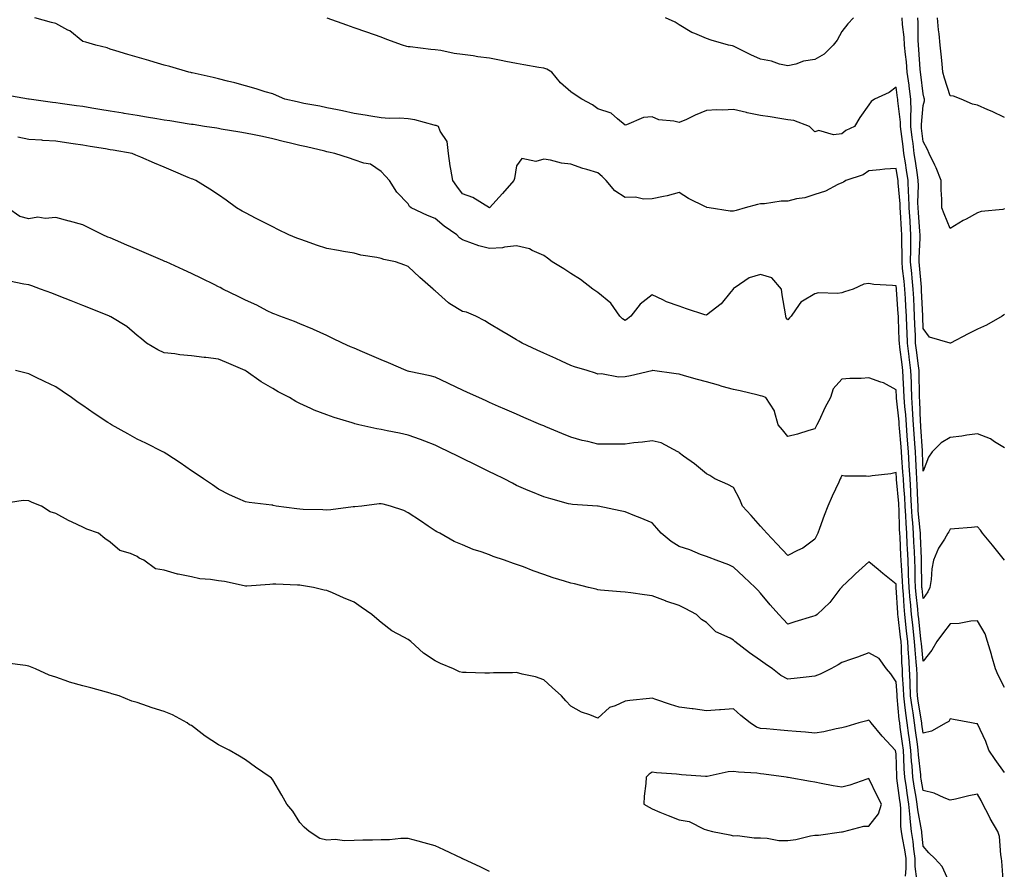
# Model space of a CAD drawing. Units: inches. Extents: x 1037123 to 1039763, y 7337498 to 7340138.
# Drawn here: x 1037855 to 1038218, y 7338398 to 7338711 of the extents above; entities that cross this region are included whole.
import ezdxf

# ---------------------------------------------------------------- set-up
doc = ezdxf.new("R2010")
doc.units = ezdxf.units.IN
doc.header["$MEASUREMENT"] = 0
doc.layers.add('Contour_10377337', color=7, linetype='Continuous', true_color=0xdb09bf)

msp = doc.modelspace()

# ---------------------------------------------------------------- linework, layer by layer
at = {"layer": 'Contour_10377337'}
for points in [[(1038218.05, 7338511.99, 3196), (1038213.66, 7338517.52, 3196), (1038209.94, 7338521.92, 3196), (1038209.2, 7338523.07, 3196), (1038208.05, 7338524.18, 3196), (1038205.92, 7338524.05, 3196), (1038199.59, 7338523.47, 3196), (1038198.05, 7338523.37, 3196), (1038197.54, 7338522.43, 3196), (1038197.13, 7338521.92, 3196), (1038195.86, 7338519.72, 3196), (1038193.64, 7338516.33, 3196), (1038191.82, 7338511.92, 3196), (1038191.21, 7338508.75, 3196), (1038190.98, 7338504.84, 3196), (1038190.53, 7338501.92, 3196), (1038189.73, 7338500.24, 3196), (1038188.05, 7338497.82, 3196), (1038187.64, 7338501.5, 3196), (1038187.6, 7338501.92, 3196), (1038187.58, 7338502.39, 3196), (1038187.48, 7338511.35, 3196), (1038187.46, 7338511.92, 3196), (1038187.42, 7338512.55, 3196), (1038187.07, 7338520.95, 3196), (1038187.03, 7338521.92, 3196), (1038186.96, 7338523.01, 3196), (1038186.25, 7338530.12, 3196), (1038186.14, 7338531.92, 3196), (1038186.02, 7338533.95, 3196), (1038185.82, 7338539.69, 3196), (1038185.69, 7338541.92, 3196), (1038185.53, 7338544.44, 3196), (1038185.34, 7338549.21, 3196), (1038185.16, 7338551.92, 3196), (1038184.94, 7338555.02, 3196), (1038184.73, 7338558.59, 3196), (1038184.5, 7338561.92, 3196), (1038184.24, 7338565.73, 3196), (1038184.16, 7338568.04, 3196), (1038183.89, 7338571.92, 3196), (1038183.73, 7338576.24, 3196), (1038183.71, 7338577.58, 3196), (1038183.54, 7338581.92, 3196), (1038182.91, 7338586.79, 3196), (1038182.87, 7338587.09, 3196), (1038182.25, 7338591.92, 3196), (1038182.11, 7338595.98, 3196), (1038182.05, 7338597.92, 3196), (1038181.92, 7338601.92, 3196), (1038181.7, 7338605.57, 3196), (1038181.47, 7338608.5, 3196), (1038181.27, 7338611.92, 3196), (1038181, 7338614.86, 3196), (1038180.47, 7338619.5, 3196), (1038180.24, 7338621.92, 3196), (1038180.26, 7338624.12, 3196), (1038180.12, 7338629.84, 3196), (1038180.14, 7338631.92, 3196), (1038180, 7338633.88, 3196), (1038179.65, 7338640.32, 3196), (1038179.55, 7338641.92, 3196), (1038179.51, 7338643.38, 3196), (1038178.85, 7338651.11, 3196), (1038178.83, 7338651.92, 3196), (1038178.73, 7338652.6, 3196), (1038178.05, 7338656.45, 3196), (1038173.85, 7338656.13, 3196), (1038172.01, 7338655.89, 3196), (1038168.05, 7338655.55, 3196), (1038165.94, 7338654.03, 3196), (1038159.46, 7338651.92, 3196), (1038158.64, 7338651.34, 3196), (1038158.05, 7338651.1, 3196), (1038156.6, 7338650.47, 3196), (1038151.96, 7338648.02, 3196), (1038148.05, 7338646.8, 3196), (1038144.34, 7338645.64, 3196), (1038141.31, 7338645.18, 3196), (1038138.05, 7338644.39, 3196), (1038135.65, 7338644.33, 3196), (1038129.53, 7338643.4, 3196), (1038128.05, 7338643.36, 3196), (1038126.88, 7338643.1, 3196), (1038122.42, 7338641.92, 3196), (1038119.07, 7338640.9, 3196), (1038118.05, 7338640.65, 3196), (1038116.8, 7338640.67, 3196), (1038109.05, 7338641.92, 3196), (1038108.19, 7338642.05, 3196), (1038108.05, 7338642.09, 3196), (1038107.7, 7338642.28, 3196), (1038101.41, 7338645.28, 3196), (1038098.05, 7338647.52, 3196), (1038093.64, 7338646.34, 3196), (1038092.27, 7338646.13, 3196), (1038088.05, 7338645.22, 3196), (1038084.83, 7338645.14, 3196), (1038081.92, 7338645.78, 3196), (1038078.05, 7338645.73, 3196), (1038074.3, 7338648.17, 3196), (1038071.12, 7338651.92, 3196), (1038069.57, 7338653.44, 3196), (1038068.05, 7338654.76, 3196), (1038063.95, 7338656.02, 3196), (1038062.48, 7338656.36, 3196), (1038058.05, 7338658.02, 3196), (1038054.55, 7338658.43, 3196), (1038050.55, 7338659.42, 3196), (1038048.05, 7338659.79, 3196), (1038045.1, 7338658.97, 3196), (1038039.94, 7338660.03, 3196), (1038038.05, 7338657.34, 3196), (1038037.25, 7338652.72, 3196), (1038037.07, 7338651.92, 3196), (1038032.84, 7338647.13, 3196), (1038028.05, 7338641.92, 3196), (1038021.86, 7338645.73, 3196), (1038018.05, 7338647.09, 3196), (1038015.96, 7338649.83, 3196), (1038014.51, 7338651.92, 3196), (1038013.83, 7338656.14, 3196), (1038013.58, 7338657.44, 3196), (1038012.91, 7338661.92, 3196), (1038012.42, 7338666.3, 3196), (1038009.81, 7338670.17, 3196), (1038009.2, 7338671.92, 3196), (1038008.36, 7338672.23, 3196), (1038008.05, 7338672.31, 3196), (1038007.56, 7338672.42, 3196), (1038000.43, 7338674.31, 3196), (1037998.05, 7338674.77, 3196), (1037995, 7338674.97, 3196), (1037991, 7338674.87, 3196), (1037988.05, 7338675.1, 3196), (1037984.24, 7338675.72, 3196), (1037982.15, 7338676.03, 3196), (1037978.05, 7338676.71, 3196), (1037973.79, 7338677.66, 3196), (1037971.98, 7338677.99, 3196), (1037968.05, 7338678.82, 3196), (1037965.49, 7338679.36, 3196), (1037959.55, 7338680.42, 3196), (1037958.05, 7338680.71, 3196), (1037957.07, 7338680.94, 3196), (1037952.56, 7338681.92, 3196), (1037949.5, 7338683.36, 3196), (1037948.05, 7338683.91, 3196), (1037945.24, 7338684.73, 3196), (1037941.94, 7338685.82, 3196), (1037938.05, 7338686.86, 3196), (1037934.09, 7338687.95, 3196), (1037931.39, 7338688.58, 3196), (1037928.05, 7338689.44, 3196), (1037926.08, 7338689.94, 3196), (1037918.32, 7338691.66, 3196), (1037918.05, 7338691.72, 3196), (1037917.89, 7338691.76, 3196), (1037917.13, 7338691.92, 3196), (1037910.1, 7338693.97, 3196), (1037908.05, 7338694.57, 3196), (1037904.32, 7338695.66, 3196), (1037902.37, 7338696.23, 3196), (1037898.05, 7338697.49, 3196), (1037894.61, 7338698.49, 3196), (1037890.2, 7338699.77, 3196), (1037888.05, 7338700.39, 3196), (1037886.98, 7338700.85, 3196), (1037882.8, 7338701.92, 3196), (1037879.12, 7338702.99, 3196), (1037878.05, 7338703.3, 3196), (1037873.26, 7338707.13, 3196), (1037872.48, 7338707.48, 3196), (1037868.05, 7338709.9, 3196), (1037866.45, 7338710.31, 3196), (1037860.34, 7338711.92, 3196)], [(1038218.05, 7338553.34, 3195), (1038214.32, 7338555.65, 3195), (1038212.84, 7338556.7, 3195), (1038208.05, 7338558.6, 3195), (1038204.18, 7338558.06, 3195), (1038202.27, 7338557.69, 3195), (1038198.05, 7338557.15, 3195), (1038194.71, 7338555.26, 3195), (1038191.39, 7338551.92, 3195), (1038190.04, 7338549.93, 3195), (1038188.05, 7338544.83, 3195), (1038187.78, 7338551.65, 3195), (1038187.76, 7338551.92, 3195), (1038187.74, 7338552.23, 3195), (1038187.19, 7338561.06, 3195), (1038187.13, 7338561.92, 3195), (1038187.05, 7338562.91, 3195), (1038186.82, 7338570.68, 3195), (1038186.72, 7338571.92, 3195), (1038186.68, 7338573.29, 3195), (1038186.59, 7338580.45, 3195), (1038186.53, 7338581.92, 3195), (1038186.29, 7338583.67, 3195), (1038185.57, 7338589.45, 3195), (1038185.26, 7338591.92, 3195), (1038185.16, 7338594.82, 3195), (1038185, 7338598.87, 3195), (1038184.89, 7338601.92, 3195), (1038184.71, 7338605.27, 3195), (1038184.57, 7338608.44, 3195), (1038184.36, 7338611.92, 3195), (1038183.97, 7338616, 3195), (1038183.83, 7338617.71, 3195), (1038183.42, 7338621.92, 3195), (1038183.46, 7338626.51, 3195), (1038183.48, 7338627.36, 3195), (1038183.52, 7338631.92, 3195), (1038183.21, 7338636.77, 3195), (1038183.19, 7338637.05, 3195), (1038182.85, 7338641.92, 3195), (1038182.74, 7338646.61, 3195), (1038182.68, 7338647.29, 3195), (1038182.54, 7338651.92, 3195), (1038181.94, 7338655.81, 3195), (1038181.47, 7338658.51, 3195), (1038180.92, 7338661.92, 3195), (1038180.61, 7338664.47, 3195), (1038179.92, 7338670.05, 3195), (1038179.69, 7338671.92, 3195), (1038179.67, 7338673.54, 3195), (1038178.66, 7338681.32, 3195), (1038178.64, 7338681.92, 3195), (1038178.58, 7338682.44, 3195), (1038178.05, 7338686.45, 3195), (1038175.53, 7338684.43, 3195), (1038170.14, 7338681.92, 3195), (1038168.89, 7338681.09, 3195), (1038168.05, 7338679.9, 3195), (1038164.73, 7338675.23, 3195), (1038162.76, 7338671.92, 3195), (1038159.55, 7338670.41, 3195), (1038158.05, 7338669.17, 3195), (1038154.92, 7338668.8, 3195), (1038149.51, 7338670.45, 3195), (1038148.05, 7338669.95, 3195), (1038147.03, 7338670.9, 3195), (1038146.12, 7338671.92, 3195), (1038140.3, 7338674.16, 3195), (1038138.05, 7338674.35, 3195), (1038135.18, 7338674.79, 3195), (1038131.64, 7338675.51, 3195), (1038128.05, 7338675.99, 3195), (1038123.13, 7338676.99, 3195), (1038122.91, 7338677.05, 3195), (1038118.05, 7338678.18, 3195), (1038114.1, 7338677.97, 3195), (1038111.9, 7338678.07, 3195), (1038108.05, 7338677.81, 3195), (1038103.93, 7338676.04, 3195), (1038100.67, 7338674.53, 3195), (1038098.05, 7338673.36, 3195), (1038096.08, 7338673.9, 3195), (1038090.45, 7338674.31, 3195), (1038088.05, 7338675.45, 3195), (1038084.81, 7338675.16, 3195), (1038078.64, 7338672.5, 3195), (1038078.05, 7338672.4, 3195), (1038075.3, 7338674.67, 3195), (1038072.93, 7338676.8, 3195), (1038068.05, 7338678.44, 3195), (1038066.02, 7338679.88, 3195), (1038062.09, 7338681.92, 3195), (1038059.67, 7338683.55, 3195), (1038058.05, 7338684.65, 3195), (1038054.2, 7338688.06, 3195), (1038051.08, 7338691.92, 3195), (1038049.14, 7338693.02, 3195), (1038048.05, 7338693.4, 3195), (1038046.27, 7338693.7, 3195), (1038040.75, 7338694.62, 3195), (1038038.05, 7338695.07, 3195), (1038034.12, 7338695.85, 3195), (1038032.33, 7338696.19, 3195), (1038028.05, 7338697.06, 3195), (1038023.69, 7338697.56, 3195), (1038022.03, 7338697.93, 3195), (1038018.05, 7338698.48, 3195), (1038014.98, 7338698.85, 3195), (1038010.04, 7338699.93, 3195), (1038008.05, 7338700.21, 3195), (1038006.45, 7338700.32, 3195), (1037998.73, 7338701.24, 3195), (1037998.05, 7338701.29, 3195), (1037997.54, 7338701.41, 3195), (1037995.96, 7338701.92, 3195), (1037990.16, 7338704.03, 3195), (1037988.05, 7338704.79, 3195), (1037982.78, 7338706.66, 3195), (1037978.05, 7338708.31, 3195), (1037975.41, 7338709.27, 3195), (1037968.15, 7338711.82, 3195)], [(1038162.33, 7338711.92, 3194), (1038160.26, 7338709.71, 3194), (1038158.05, 7338706.91, 3194), (1038156.27, 7338703.7, 3194), (1038154.87, 7338701.92, 3194), (1038151.45, 7338698.53, 3194), (1038148.05, 7338696.63, 3194), (1038143.93, 7338696.05, 3194), (1038141, 7338694.87, 3194), (1038138.05, 7338694.21, 3194), (1038135.04, 7338694.92, 3194), (1038132.11, 7338695.98, 3194), (1038128.05, 7338696.68, 3194), (1038124.51, 7338698.38, 3194), (1038118.85, 7338701.12, 3194), (1038118.05, 7338701.51, 3194), (1038117.74, 7338701.6, 3194), (1038116.25, 7338701.92, 3194), (1038109.87, 7338703.74, 3194), (1038108.05, 7338704.36, 3194), (1038103.75, 7338706.23, 3194), (1038102.7, 7338706.58, 3194), (1038098.05, 7338709.42, 3194), (1038096.53, 7338710.39, 3194), (1038092.95, 7338711.92, 3194)], [(1038218.05, 7338602.71, 3194), (1038217.62, 7338602.34, 3194), (1038217.19, 7338601.92, 3194), (1038211.35, 7338598.62, 3194), (1038208.05, 7338597.16, 3194), (1038204.59, 7338595.38, 3194), (1038198.15, 7338592.01, 3194), (1038198.05, 7338591.96, 3194), (1038197.95, 7338592.01, 3194), (1038190.37, 7338594.25, 3194), (1038188.05, 7338597.42, 3194), (1038187.89, 7338601.75, 3194), (1038187.87, 7338601.92, 3194), (1038187.87, 7338602.1, 3194), (1038187.48, 7338611.36, 3194), (1038187.46, 7338611.92, 3194), (1038187.39, 7338612.58, 3194), (1038186.74, 7338620.61, 3194), (1038186.6, 7338621.92, 3194), (1038186.62, 7338623.35, 3194), (1038186.9, 7338630.77, 3194), (1038186.9, 7338631.92, 3194), (1038186.82, 7338633.15, 3194), (1038186.29, 7338640.16, 3194), (1038186.17, 7338641.92, 3194), (1038186.12, 7338643.84, 3194), (1038186.31, 7338650.18, 3194), (1038186.25, 7338651.92, 3194), (1038185.92, 7338654.04, 3194), (1038185.22, 7338659.09, 3194), (1038184.75, 7338661.92, 3194), (1038184.3, 7338665.67, 3194), (1038184.03, 7338667.89, 3194), (1038183.54, 7338671.92, 3194), (1038183.46, 7338676.51, 3194), (1038183.56, 7338677.42, 3194), (1038183.48, 7338681.92, 3194), (1038182.85, 7338686.73, 3194), (1038182.82, 7338687.16, 3194), (1038182.19, 7338691.92, 3194), (1038181.84, 7338695.71, 3194), (1038181.51, 7338698.47, 3194), (1038181.16, 7338701.92, 3194), (1038181, 7338704.86, 3194), (1038180.43, 7338709.54, 3194), (1038180.28, 7338711.92, 3194)], [(1038218.05, 7338641.47, 3193), (1038217.46, 7338641.33, 3193), (1038209.46, 7338640.52, 3193), (1038208.05, 7338640.06, 3193), (1038203.89, 7338637.76, 3193), (1038202.8, 7338637.18, 3193), (1038198.05, 7338634.25, 3193), (1038195.76, 7338639.63, 3193), (1038194.89, 7338641.92, 3193), (1038194.94, 7338645.04, 3193), (1038194.65, 7338648.52, 3193), (1038194.69, 7338651.92, 3193), (1038192.82, 7338656.69, 3193), (1038192.33, 7338657.65, 3193), (1038190.3, 7338661.92, 3193), (1038189.59, 7338663.47, 3193), (1038188.05, 7338666.4, 3193), (1038187.44, 7338671.31, 3193), (1038187.37, 7338671.92, 3193), (1038187.37, 7338672.61, 3193), (1038188.05, 7338679.65, 3193), (1038188.56, 7338681.41, 3193), (1038188.56, 7338681.92, 3193), (1038188.44, 7338682.32, 3193), (1038188.05, 7338683.98, 3193), (1038187.19, 7338691.05, 3193), (1038187.07, 7338691.92, 3193), (1038186.98, 7338693, 3193), (1038186.47, 7338700.35, 3193), (1038186.31, 7338701.92, 3193), (1038186.21, 7338703.76, 3193), (1038186.21, 7338710.08, 3193), (1038186.1, 7338711.92, 3193)], [(1038218.05, 7338675.25, 3192), (1038213.54, 7338677.41, 3192), (1038211.92, 7338678.05, 3192), (1038208.05, 7338679.7, 3192), (1038206.23, 7338680.11, 3192), (1038202.11, 7338681.92, 3192), (1038199.2, 7338683.08, 3192), (1038198.05, 7338683.21, 3192), (1038195.9, 7338689.76, 3192), (1038195.32, 7338691.92, 3192), (1038195, 7338694.98, 3192), (1038194.69, 7338698.56, 3192), (1038194.34, 7338701.92, 3192), (1038193.91, 7338706.05, 3192), (1038193.66, 7338707.52, 3192), (1038193.28, 7338711.92, 3192)], [(1038218.05, 7338464.97, 3197), (1038215.69, 7338469.55, 3197), (1038214.77, 7338471.92, 3197), (1038213.42, 7338476.54, 3197), (1038213.26, 7338477.14, 3197), (1038211.76, 7338481.92, 3197), (1038210.86, 7338484.74, 3197), (1038208.05, 7338489.59, 3197), (1038205.57, 7338489.43, 3197), (1038201.35, 7338488.61, 3197), (1038198.05, 7338488.47, 3197), (1038195.22, 7338484.75, 3197), (1038193.13, 7338481.92, 3197), (1038191.25, 7338478.73, 3197), (1038188.05, 7338474.68, 3197), (1038187.37, 7338481.23, 3197), (1038187.31, 7338481.92, 3197), (1038187.23, 7338482.75, 3197), (1038186.43, 7338490.29, 3197), (1038186.25, 7338491.92, 3197), (1038186.06, 7338493.9, 3197), (1038185.45, 7338499.32, 3197), (1038185.24, 7338501.92, 3197), (1038185.12, 7338504.85, 3197), (1038185.06, 7338508.94, 3197), (1038184.94, 7338511.92, 3197), (1038184.79, 7338515.17, 3197), (1038184.65, 7338518.53, 3197), (1038184.5, 7338521.92, 3197), (1038184.24, 7338525.72, 3197), (1038184.03, 7338527.9, 3197), (1038183.77, 7338531.92, 3197), (1038183.52, 7338536.46, 3197), (1038183.48, 7338537.35, 3197), (1038183.21, 7338541.92, 3197), (1038182.91, 7338546.78, 3197), (1038182.87, 7338547.09, 3197), (1038182.58, 7338551.92, 3197), (1038182.27, 7338556.15, 3197), (1038182.15, 7338557.82, 3197), (1038181.86, 7338561.92, 3197), (1038181.62, 7338565.49, 3197), (1038181.29, 7338568.68, 3197), (1038181.06, 7338571.92, 3197), (1038180.96, 7338574.82, 3197), (1038180.67, 7338579.3, 3197), (1038180.57, 7338581.92, 3197), (1038180.28, 7338584.15, 3197), (1038179.44, 7338590.53, 3197), (1038179.26, 7338591.92, 3197), (1038179.22, 7338593.09, 3197), (1038178.95, 7338601.01, 3197), (1038178.93, 7338601.92, 3197), (1038178.87, 7338602.75, 3197), (1038178.19, 7338611.78, 3197), (1038178.17, 7338611.92, 3197), (1038178.17, 7338612.04, 3197), (1038178.05, 7338613.07, 3197), (1038176.66, 7338613.3, 3197), (1038169.79, 7338613.66, 3197), (1038168.05, 7338614.04, 3197), (1038166.17, 7338613.79, 3197), (1038162.23, 7338611.92, 3197), (1038159.05, 7338610.92, 3197), (1038158.05, 7338610.56, 3197), (1038156.41, 7338610.27, 3197), (1038149.44, 7338610.54, 3197), (1038148.05, 7338610.13, 3197), (1038143.56, 7338607.43, 3197), (1038142.84, 7338607.14, 3197), (1038142.33, 7338606.21, 3197), (1038139.34, 7338601.92, 3197), (1038138.67, 7338601.3, 3197), (1038138.05, 7338600.61, 3197), (1038137.44, 7338601.32, 3197), (1038137.33, 7338601.92, 3197), (1038137.21, 7338602.76, 3197), (1038135.96, 7338609.83, 3197), (1038135.71, 7338611.92, 3197), (1038132.21, 7338616.07, 3197), (1038128.05, 7338617.35, 3197), (1038123.85, 7338616.12, 3197), (1038118.62, 7338612.5, 3197), (1038118.05, 7338612.17, 3197), (1038117.95, 7338612.02, 3197), (1038117.89, 7338611.92, 3197), (1038117.03, 7338610.9, 3197), (1038113.48, 7338606.48, 3197), (1038109.79, 7338603.65, 3197), (1038108.05, 7338602.26, 3197), (1038107.54, 7338602.43, 3197), (1038100.76, 7338604.63, 3197), (1038098.05, 7338605.61, 3197), (1038093.36, 7338607.23, 3197), (1038092, 7338607.97, 3197), (1038088.05, 7338609.81, 3197), (1038083.6, 7338606.38, 3197), (1038080.24, 7338601.92, 3197), (1038079.01, 7338600.97, 3197), (1038078.05, 7338600.3, 3197), (1038077.07, 7338600.94, 3197), (1038076.1, 7338601.92, 3197), (1038072.82, 7338606.68, 3197), (1038068.05, 7338610.67, 3197), (1038067.29, 7338611.16, 3197), (1038066.12, 7338611.92, 3197), (1038061.6, 7338615.47, 3197), (1038058.05, 7338617.67, 3197), (1038055.49, 7338619.35, 3197), (1038051.16, 7338621.92, 3197), (1038049.48, 7338623.34, 3197), (1038048.05, 7338624.36, 3197), (1038043.79, 7338626.18, 3197), (1038042.85, 7338626.73, 3197), (1038038.05, 7338627.85, 3197), (1038033.54, 7338627.41, 3197), (1038032.78, 7338627.2, 3197), (1038028.05, 7338626.88, 3197), (1038024.05, 7338627.92, 3197), (1038020.8, 7338629.16, 3197), (1038018.05, 7338630.04, 3197), (1038017.01, 7338630.88, 3197), (1038015.98, 7338631.92, 3197), (1038011.25, 7338635.13, 3197), (1038008.05, 7338637.97, 3197), (1038005.16, 7338639.03, 3197), (1037999.1, 7338641.92, 3197), (1037998.54, 7338642.4, 3197), (1037998.05, 7338643.34, 3197), (1037993.83, 7338647.69, 3197), (1037991.19, 7338651.92, 3197), (1037989.67, 7338653.55, 3197), (1037988.05, 7338655.29, 3197), (1037984.1, 7338657.97, 3197), (1037981.64, 7338658.32, 3197), (1037978.05, 7338659.59, 3197), (1037976.33, 7338660.19, 3197), (1037970.98, 7338661.92, 3197), (1037968.58, 7338662.44, 3197), (1037968.05, 7338662.55, 3197), (1037967.23, 7338662.75, 3197), (1037960.49, 7338664.36, 3197), (1037958.05, 7338664.92, 3197), (1037954.12, 7338665.85, 3197), (1037952.39, 7338666.26, 3197), (1037948.05, 7338667.3, 3197), (1037944.28, 7338668.15, 3197), (1037941.17, 7338668.8, 3197), (1037938.05, 7338669.48, 3197), (1037935.98, 7338669.85, 3197), (1037929.01, 7338670.97, 3197), (1037928.05, 7338671.13, 3197), (1037927.39, 7338671.25, 3197), (1037922.91, 7338671.92, 3197), (1037918.69, 7338672.57, 3197), (1037918.05, 7338672.67, 3197), (1037917.17, 7338672.81, 3197), (1037910.06, 7338673.93, 3197), (1037908.05, 7338674.24, 3197), (1037905.26, 7338674.7, 3197), (1037901.51, 7338675.37, 3197), (1037898.05, 7338675.92, 3197), (1037893.26, 7338676.71, 3197), (1037892.89, 7338676.77, 3197), (1037888.05, 7338677.55, 3197), (1037884.3, 7338678.18, 3197), (1037881.29, 7338678.67, 3197), (1037878.05, 7338679.21, 3197), (1037875.69, 7338679.55, 3197), (1037869.59, 7338680.37, 3197), (1037868.05, 7338680.59, 3197), (1037866.86, 7338680.72, 3197), (1037858.23, 7338681.92, 3197), (1037858.09, 7338681.96, 3197), (1037858.05, 7338681.97, 3197), (1037857.97, 7338681.99, 3197), (1037849.61, 7338683.49, 3197)], [(1038218.05, 7338433.66, 3198), (1038214.57, 7338438.44, 3198), (1038212.21, 7338441.92, 3198), (1038211.16, 7338445.03, 3198), (1038208.05, 7338451.58, 3198), (1038207.76, 7338451.63, 3198), (1038205.88, 7338451.92, 3198), (1038199.26, 7338453.13, 3198), (1038198.05, 7338453.41, 3198), (1038197.5, 7338452.46, 3198), (1038196.51, 7338451.92, 3198), (1038191.14, 7338448.84, 3198), (1038188.05, 7338448.09, 3198), (1038187.56, 7338451.44, 3198), (1038187.5, 7338451.92, 3198), (1038187.42, 7338452.55, 3198), (1038186.16, 7338460.03, 3198), (1038185.92, 7338461.92, 3198), (1038185.84, 7338464.13, 3198), (1038185.78, 7338469.65, 3198), (1038185.69, 7338471.92, 3198), (1038185.51, 7338474.46, 3198), (1038185.04, 7338478.91, 3198), (1038184.85, 7338481.92, 3198), (1038184.44, 7338485.52, 3198), (1038184.18, 7338488.05, 3198), (1038183.75, 7338491.92, 3198), (1038183.32, 7338496.65, 3198), (1038183.26, 7338497.14, 3198), (1038182.85, 7338501.92, 3198), (1038182.68, 7338506.55, 3198), (1038182.62, 7338507.34, 3198), (1038182.44, 7338511.92, 3198), (1038182.25, 7338516.11, 3198), (1038182.15, 7338517.81, 3198), (1038181.96, 7338521.92, 3198), (1038181.72, 7338525.59, 3198), (1038181.64, 7338528.33, 3198), (1038181.43, 7338531.92, 3198), (1038181.23, 7338535.1, 3198), (1038180.9, 7338539.07, 3198), (1038180.73, 7338541.92, 3198), (1038180.57, 7338544.44, 3198), (1038180.12, 7338549.85, 3198), (1038179.98, 7338551.92, 3198), (1038179.87, 7338553.73, 3198), (1038179.3, 7338560.67, 3198), (1038179.22, 7338561.92, 3198), (1038179.14, 7338563.01, 3198), (1038178.25, 7338571.73, 3198), (1038178.23, 7338571.92, 3198), (1038178.23, 7338572.09, 3198), (1038178.05, 7338574.77, 3198), (1038173.42, 7338577.3, 3198), (1038172.41, 7338577.56, 3198), (1038168.05, 7338579.19, 3198), (1038165.1, 7338578.98, 3198), (1038161, 7338578.97, 3198), (1038158.05, 7338578.72, 3198), (1038154.87, 7338575.11, 3198), (1038153.79, 7338571.92, 3198), (1038151.78, 7338568.18, 3198), (1038149.61, 7338563.47, 3198), (1038148.85, 7338561.92, 3198), (1038148.56, 7338561.41, 3198), (1038148.05, 7338560.36, 3198), (1038145.9, 7338559.77, 3198), (1038141.62, 7338558.36, 3198), (1038138.05, 7338557.52, 3198), (1038136.12, 7338559.98, 3198), (1038134.53, 7338561.92, 3198), (1038133.21, 7338566.77, 3198), (1038133.21, 7338567.08, 3198), (1038129.98, 7338571.92, 3198), (1038128.6, 7338572.46, 3198), (1038128.05, 7338572.61, 3198), (1038127.17, 7338572.81, 3198), (1038120.49, 7338574.36, 3198), (1038118.05, 7338574.88, 3198), (1038113.93, 7338576.04, 3198), (1038112.56, 7338576.43, 3198), (1038108.05, 7338577.68, 3198), (1038104.77, 7338578.63, 3198), (1038100, 7338579.98, 3198), (1038098.05, 7338580.53, 3198), (1038096.86, 7338580.72, 3198), (1038088.13, 7338581.84, 3198), (1038088.05, 7338581.85, 3198), (1038087.97, 7338581.83, 3198), (1038080.06, 7338579.9, 3198), (1038078.05, 7338579.56, 3198), (1038075.63, 7338579.49, 3198), (1038069.34, 7338580.64, 3198), (1038068.05, 7338580.57, 3198), (1038067.09, 7338580.96, 3198), (1038064.03, 7338581.92, 3198), (1038059.34, 7338583.21, 3198), (1038058.05, 7338583.8, 3198), (1038054.63, 7338585.34, 3198), (1038052.46, 7338586.33, 3198), (1038048.05, 7338588.34, 3198), (1038045.59, 7338589.45, 3198), (1038040.14, 7338591.92, 3198), (1038038.83, 7338592.7, 3198), (1038038.05, 7338593.17, 3198), (1038034.94, 7338595.03, 3198), (1038032.58, 7338596.45, 3198), (1038028.05, 7338599.17, 3198), (1038026.29, 7338600.17, 3198), (1038023.01, 7338601.92, 3198), (1038019.55, 7338603.42, 3198), (1038018.05, 7338603.69, 3198), (1038013.44, 7338606.53, 3198), (1038012.93, 7338606.81, 3198), (1038008.05, 7338611.25, 3198), (1038007.66, 7338611.53, 3198), (1038007.27, 7338611.92, 3198), (1038002.39, 7338616.25, 3198), (1037998.05, 7338620.2, 3198), (1037996.82, 7338620.69, 3198), (1037993.3, 7338621.92, 3198), (1037989.01, 7338622.89, 3198), (1037988.05, 7338623.17, 3198), (1037986.45, 7338623.52, 3198), (1037980.61, 7338624.48, 3198), (1037978.05, 7338625.13, 3198), (1037974.12, 7338625.84, 3198), (1037972.29, 7338626.16, 3198), (1037968.05, 7338626.94, 3198), (1037964.2, 7338628.08, 3198), (1037960.49, 7338629.48, 3198), (1037958.05, 7338630.3, 3198), (1037956.9, 7338630.76, 3198), (1037953.99, 7338631.92, 3198), (1037950, 7338633.87, 3198), (1037948.05, 7338634.86, 3198), (1037943.38, 7338637.25, 3198), (1037941.94, 7338638.02, 3198), (1037938.05, 7338640.08, 3198), (1037936.84, 7338640.72, 3198), (1037934.67, 7338641.92, 3198), (1037930.82, 7338644.7, 3198), (1037928.05, 7338646.7, 3198), (1037924.89, 7338648.76, 3198), (1037919.73, 7338651.92, 3198), (1037918.54, 7338652.41, 3198), (1037918.05, 7338652.62, 3198), (1037916.84, 7338653.14, 3198), (1037911.51, 7338655.38, 3198), (1037908.05, 7338656.86, 3198), (1037904.5, 7338658.37, 3198), (1037899.42, 7338660.56, 3198), (1037897.5, 7338661.38, 3198), (1037896.25, 7338661.92, 3198), (1037889.24, 7338663.12, 3198), (1037888.05, 7338663.32, 3198), (1037886.37, 7338663.61, 3198), (1037880.71, 7338664.57, 3198), (1037878.05, 7338665.03, 3198), (1037874.42, 7338665.55, 3198), (1037872.01, 7338665.89, 3198), (1037868.05, 7338666.47, 3198), (1037863.19, 7338666.79, 3198), (1037862.93, 7338666.8, 3198), (1037858.05, 7338667.13, 3198), (1037854.03, 7338667.9, 3198)], [(1038217.7, 7338392.27, 3199), (1038217.09, 7338400.97, 3199), (1038216.98, 7338401.92, 3199), (1038216.68, 7338403.29, 3199), (1038216.19, 7338410.06, 3199), (1038215.63, 7338411.92, 3199), (1038212.78, 7338416.65, 3199), (1038212.25, 7338417.73, 3199), (1038210.04, 7338421.92, 3199), (1038209.42, 7338423.29, 3199), (1038208.05, 7338425.66, 3199), (1038204.89, 7338425.08, 3199), (1038199.94, 7338423.8, 3199), (1038198.05, 7338423.41, 3199), (1038195.73, 7338424.24, 3199), (1038192.15, 7338426.02, 3199), (1038188.05, 7338426.95, 3199), (1038187.33, 7338431.19, 3199), (1038187.21, 7338431.92, 3199), (1038187.15, 7338432.82, 3199), (1038186.33, 7338440.19, 3199), (1038186.21, 7338441.92, 3199), (1038185.9, 7338444.06, 3199), (1038185.2, 7338449.06, 3199), (1038184.81, 7338451.92, 3199), (1038184.3, 7338455.67, 3199), (1038183.93, 7338457.81, 3199), (1038183.42, 7338461.92, 3199), (1038183.23, 7338466.74, 3199), (1038183.23, 7338467.1, 3199), (1038183.03, 7338471.92, 3199), (1038182.7, 7338476.56, 3199), (1038182.68, 7338477.3, 3199), (1038182.37, 7338481.92, 3199), (1038181.94, 7338485.81, 3199), (1038181.66, 7338488.32, 3199), (1038181.25, 7338491.92, 3199), (1038181, 7338494.86, 3199), (1038180.73, 7338499.25, 3199), (1038180.49, 7338501.92, 3199), (1038180.41, 7338504.27, 3199), (1038180.02, 7338509.95, 3199), (1038179.94, 7338511.92, 3199), (1038179.85, 7338513.72, 3199), (1038179.5, 7338520.47, 3199), (1038179.44, 7338521.92, 3199), (1038179.34, 7338523.21, 3199), (1038179.12, 7338530.84, 3199), (1038179.07, 7338531.92, 3199), (1038179.01, 7338532.88, 3199), (1038178.25, 7338541.72, 3199), (1038178.25, 7338541.92, 3199), (1038178.23, 7338542.1, 3199), (1038178.05, 7338544.24, 3199), (1038176.14, 7338543.84, 3199), (1038169.18, 7338543.06, 3199), (1038168.05, 7338542.86, 3199), (1038167, 7338542.97, 3199), (1038159.09, 7338542.96, 3199), (1038158.05, 7338543.11, 3199), (1038157.62, 7338542.34, 3199), (1038157.41, 7338541.92, 3199), (1038156.88, 7338540.75, 3199), (1038154.48, 7338535.5, 3199), (1038152.87, 7338531.92, 3199), (1038151.51, 7338528.46, 3199), (1038149.81, 7338523.68, 3199), (1038149.14, 7338521.92, 3199), (1038148.83, 7338521.14, 3199), (1038148.05, 7338519.63, 3199), (1038143.62, 7338516.35, 3199), (1038141.64, 7338515.51, 3199), (1038138.05, 7338513.66, 3199), (1038134.09, 7338517.96, 3199), (1038130.39, 7338521.92, 3199), (1038129.3, 7338523.17, 3199), (1038128.05, 7338524.54, 3199), (1038124.55, 7338528.42, 3199), (1038121.37, 7338531.92, 3199), (1038120.43, 7338534.3, 3199), (1038118.05, 7338538.74, 3199), (1038116.02, 7338539.89, 3199), (1038111.16, 7338541.92, 3199), (1038109.32, 7338543.18, 3199), (1038108.05, 7338543.81, 3199), (1038103.62, 7338547.48, 3199), (1038099.65, 7338550.32, 3199), (1038098.05, 7338551.5, 3199), (1038097.85, 7338551.73, 3199), (1038097.5, 7338551.92, 3199), (1038091.39, 7338555.26, 3199), (1038088.05, 7338556, 3199), (1038084.53, 7338555.43, 3199), (1038081.33, 7338555.2, 3199), (1038078.05, 7338554.74, 3199), (1038075.28, 7338554.69, 3199), (1038070.92, 7338554.78, 3199), (1038068.05, 7338554.73, 3199), (1038064.3, 7338555.67, 3199), (1038062.25, 7338556.11, 3199), (1038058.05, 7338557.27, 3199), (1038054.75, 7338558.62, 3199), (1038048.87, 7338561.1, 3199), (1038048.05, 7338561.44, 3199), (1038047.72, 7338561.59, 3199), (1038046.94, 7338561.92, 3199), (1038040.73, 7338564.59, 3199), (1038038.05, 7338565.74, 3199), (1038033.75, 7338567.62, 3199), (1038031.31, 7338568.66, 3199), (1038028.05, 7338570.07, 3199), (1038026.8, 7338570.68, 3199), (1038024.09, 7338571.92, 3199), (1038019.94, 7338573.82, 3199), (1038018.05, 7338574.65, 3199), (1038013.17, 7338577.04, 3199), (1038012.7, 7338577.26, 3199), (1038008.05, 7338579.5, 3199), (1038006.12, 7338579.98, 3199), (1037998.38, 7338581.58, 3199), (1037998.05, 7338581.66, 3199), (1037997.85, 7338581.71, 3199), (1037997.29, 7338581.92, 3199), (1037990.8, 7338584.68, 3199), (1037988.05, 7338585.86, 3199), (1037983.79, 7338587.66, 3199), (1037981.21, 7338588.76, 3199), (1037978.05, 7338590.11, 3199), (1037976.78, 7338590.65, 3199), (1037973.79, 7338591.92, 3199), (1037970, 7338593.88, 3199), (1037968.05, 7338594.77, 3199), (1037963.13, 7338596.99, 3199), (1037962.87, 7338597.09, 3199), (1037958.05, 7338599.1, 3199), (1037956.14, 7338600.01, 3199), (1037950.71, 7338601.92, 3199), (1037948.79, 7338602.67, 3199), (1037948.05, 7338602.93, 3199), (1037946.02, 7338603.95, 3199), (1037942.15, 7338606.02, 3199), (1037938.05, 7338607.8, 3199), (1037935.3, 7338609.17, 3199), (1037929.71, 7338611.92, 3199), (1037928.62, 7338612.49, 3199), (1037928.05, 7338612.74, 3199), (1037926.41, 7338613.56, 3199), (1037921.92, 7338615.79, 3199), (1037918.05, 7338617.72, 3199), (1037915.18, 7338619.04, 3199), (1037908.71, 7338621.92, 3199), (1037908.26, 7338622.13, 3199), (1037908.05, 7338622.22, 3199), (1037907.52, 7338622.44, 3199), (1037898.05, 7338626.5, 3199), (1037894.24, 7338628.12, 3199), (1037890.06, 7338629.91, 3199), (1037888.05, 7338630.77, 3199), (1037887.23, 7338631.1, 3199), (1037885.35, 7338631.92, 3199), (1037880.49, 7338634.37, 3199), (1037878.05, 7338635.61, 3199), (1037873.09, 7338636.95, 3199), (1037872.99, 7338636.97, 3199), (1037868.05, 7338638.3, 3199), (1037864.07, 7338637.93, 3199), (1037861.45, 7338638.51, 3199), (1037858.05, 7338637.84, 3199), (1037854.81, 7338638.68, 3199), (1037850.16, 7338641.92, 3199)], [(1038198.05, 7338392.43, 3200), (1038195.06, 7338398.93, 3200), (1038192.39, 7338401.92, 3200), (1038190.18, 7338404.04, 3200), (1038188.05, 7338406.45, 3200), (1038187.58, 7338411.45, 3200), (1038187.5, 7338411.92, 3200), (1038187.44, 7338412.53, 3200), (1038186.04, 7338419.9, 3200), (1038185.86, 7338421.92, 3200), (1038185.45, 7338424.52, 3200), (1038184.75, 7338428.61, 3200), (1038184.24, 7338431.92, 3200), (1038183.95, 7338436.03, 3200), (1038183.77, 7338437.63, 3200), (1038183.48, 7338441.92, 3200), (1038182.82, 7338446.69, 3200), (1038182.74, 7338447.22, 3200), (1038182.11, 7338451.92, 3200), (1038181.62, 7338455.49, 3200), (1038181.33, 7338458.64, 3200), (1038180.92, 7338461.92, 3200), (1038180.8, 7338464.67, 3200), (1038180.47, 7338469.51, 3200), (1038180.35, 7338471.92, 3200), (1038180.22, 7338474.08, 3200), (1038180.02, 7338479.95, 3200), (1038179.89, 7338481.92, 3200), (1038179.71, 7338483.58, 3200), (1038178.85, 7338491.12, 3200), (1038178.75, 7338491.92, 3200), (1038178.69, 7338492.57, 3200), (1038178.13, 7338501.84, 3200), (1038178.13, 7338501.99, 3200), (1038178.05, 7338503.09, 3200), (1038173.21, 7338507.07, 3200), (1038171.43, 7338508.54, 3200), (1038168.05, 7338511.33, 3200), (1038163.07, 7338506.9, 3200), (1038162.09, 7338505.96, 3200), (1038158.05, 7338502.12, 3200), (1038157.97, 7338501.99, 3200), (1038157.91, 7338501.92, 3200), (1038157.33, 7338501.21, 3200), (1038153.6, 7338496.37, 3200), (1038148.87, 7338491.92, 3200), (1038148.38, 7338491.59, 3200), (1038148.05, 7338491.36, 3200), (1038147.23, 7338491.11, 3200), (1038140.73, 7338489.25, 3200), (1038138.05, 7338488.35, 3200), (1038136.33, 7338490.2, 3200), (1038134.77, 7338491.92, 3200), (1038131.57, 7338495.43, 3200), (1038128.05, 7338499.75, 3200), (1038127, 7338500.86, 3200), (1038126.08, 7338501.92, 3200), (1038121.92, 7338505.79, 3200), (1038118.05, 7338509.42, 3200), (1038116.39, 7338510.26, 3200), (1038111.66, 7338511.92, 3200), (1038109.1, 7338512.97, 3200), (1038108.05, 7338513.28, 3200), (1038105.9, 7338514.08, 3200), (1038101.9, 7338515.77, 3200), (1038098.05, 7338516.97, 3200), (1038095.02, 7338518.89, 3200), (1038091.37, 7338521.92, 3200), (1038089.83, 7338523.7, 3200), (1038088.05, 7338525.67, 3200), (1038083.66, 7338527.52, 3200), (1038081.62, 7338528.34, 3200), (1038078.05, 7338529.81, 3200), (1038076.27, 7338530.15, 3200), (1038068.07, 7338531.9, 3200), (1038068.03, 7338531.91, 3200), (1038067.85, 7338531.92, 3200), (1038058.62, 7338532.49, 3200), (1038058.05, 7338532.55, 3200), (1038057.19, 7338532.78, 3200), (1038050.71, 7338534.59, 3200), (1038048.05, 7338535.26, 3200), (1038043.34, 7338537.21, 3200), (1038042.27, 7338537.7, 3200), (1038038.05, 7338539.54, 3200), (1038036.47, 7338540.35, 3200), (1038033.44, 7338541.92, 3200), (1038029.83, 7338543.69, 3200), (1038028.05, 7338544.53, 3200), (1038023.11, 7338546.98, 3200), (1038022.87, 7338547.11, 3200), (1038018.05, 7338549.48, 3200), (1038016.41, 7338550.28, 3200), (1038013.03, 7338551.92, 3200), (1038009.67, 7338553.54, 3200), (1038008.05, 7338554.33, 3200), (1038004.2, 7338555.78, 3200), (1038002.54, 7338556.42, 3200), (1037998.05, 7338558.04, 3200), (1037994.87, 7338558.74, 3200), (1037990.34, 7338559.63, 3200), (1037988.05, 7338560.12, 3200), (1037986.49, 7338560.37, 3200), (1037979.87, 7338561.92, 3200), (1037978.38, 7338562.26, 3200), (1037978.05, 7338562.35, 3200), (1037977.41, 7338562.55, 3200), (1037970.69, 7338564.56, 3200), (1037968.05, 7338565.49, 3200), (1037963.36, 7338567.23, 3200), (1037962.11, 7338567.86, 3200), (1037958.05, 7338569.68, 3200), (1037956.57, 7338570.45, 3200), (1037954.2, 7338571.92, 3200), (1037950.12, 7338573.99, 3200), (1037948.05, 7338575.22, 3200), (1037943.79, 7338577.67, 3200), (1037938.28, 7338581.68, 3200), (1037938.05, 7338581.85, 3200), (1037938.01, 7338581.87, 3200), (1037937.91, 7338581.92, 3200), (1037931.02, 7338584.89, 3200), (1037928.05, 7338586.04, 3200), (1037923.32, 7338586.64, 3200), (1037922.82, 7338586.69, 3200), (1037918.05, 7338587.36, 3200), (1037913.83, 7338587.7, 3200), (1037911.98, 7338587.99, 3200), (1037908.05, 7338588.36, 3200), (1037905.61, 7338589.49, 3200), (1037901.49, 7338591.92, 3200), (1037899.65, 7338593.53, 3200), (1037898.05, 7338594.75, 3200), (1037894.28, 7338598.15, 3200), (1037888.32, 7338601.65, 3200), (1037888.05, 7338601.82, 3200), (1037887.99, 7338601.86, 3200), (1037887.85, 7338601.92, 3200), (1037880.84, 7338604.71, 3200), (1037878.05, 7338605.85, 3200), (1037873.69, 7338607.57, 3200), (1037871.53, 7338608.44, 3200), (1037868.05, 7338609.83, 3200), (1037866.51, 7338610.38, 3200), (1037862.41, 7338611.92, 3200), (1037859.2, 7338613.08, 3200), (1037858.05, 7338613.53, 3200), (1037856.19, 7338613.79, 3200), (1037850.92, 7338614.8, 3200)], [(1038185.75, 7338394.23, 3201), (1038185.14, 7338399.01, 3201), (1038185.1, 7338401.92, 3201), (1038184.61, 7338405.35, 3201), (1038184.34, 7338408.22, 3201), (1038183.77, 7338411.92, 3201), (1038183.26, 7338416.71, 3201), (1038183.19, 7338417.07, 3201), (1038182.78, 7338421.92, 3201), (1038182.13, 7338426.01, 3201), (1038181.86, 7338428.11, 3201), (1038181.29, 7338431.92, 3201), (1038181.06, 7338434.93, 3201), (1038180.94, 7338439.03, 3201), (1038180.75, 7338441.92, 3201), (1038180.41, 7338444.28, 3201), (1038179.61, 7338450.35, 3201), (1038179.4, 7338451.92, 3201), (1038179.24, 7338453.12, 3201), (1038178.46, 7338461.51, 3201), (1038178.4, 7338461.92, 3201), (1038178.4, 7338462.27, 3201), (1038178.05, 7338467.13, 3201), (1038176.14, 7338470.01, 3201), (1038174.5, 7338471.92, 3201), (1038171.8, 7338475.67, 3201), (1038168.05, 7338477.78, 3201), (1038163.77, 7338476.2, 3201), (1038161.59, 7338475.45, 3201), (1038158.05, 7338474.2, 3201), (1038156.64, 7338473.32, 3201), (1038154.01, 7338471.92, 3201), (1038150.08, 7338469.88, 3201), (1038148.05, 7338469.12, 3201), (1038144.91, 7338468.77, 3201), (1038141.59, 7338468.38, 3201), (1038138.05, 7338468, 3201), (1038135.53, 7338469.4, 3201), (1038132.41, 7338471.92, 3201), (1038129.77, 7338473.65, 3201), (1038128.05, 7338474.88, 3201), (1038123.91, 7338477.79, 3201), (1038118.6, 7338481.92, 3201), (1038118.32, 7338482.2, 3201), (1038118.05, 7338482.46, 3201), (1038116.82, 7338483.14, 3201), (1038111.59, 7338485.46, 3201), (1038108.05, 7338488.93, 3201), (1038106.23, 7338490.11, 3201), (1038104.42, 7338491.92, 3201), (1038100.2, 7338494.06, 3201), (1038098.05, 7338495.19, 3201), (1038093.11, 7338496.86, 3201), (1038093.01, 7338496.89, 3201), (1038088.05, 7338498.79, 3201), (1038085.28, 7338499.14, 3201), (1038080.12, 7338499.84, 3201), (1038078.05, 7338500.11, 3201), (1038076.37, 7338500.24, 3201), (1038069.05, 7338500.93, 3201), (1038068.05, 7338501.01, 3201), (1038067.33, 7338501.19, 3201), (1038064.61, 7338501.92, 3201), (1038059.34, 7338503.21, 3201), (1038058.05, 7338503.5, 3201), (1038055.75, 7338504.22, 3201), (1038051.57, 7338505.45, 3201), (1038048.05, 7338506.62, 3201), (1038044.09, 7338507.96, 3201), (1038040.53, 7338509.43, 3201), (1038038.05, 7338510.38, 3201), (1038036.84, 7338510.71, 3201), (1038033.54, 7338511.92, 3201), (1038029.4, 7338513.27, 3201), (1038028.05, 7338513.95, 3201), (1038024.92, 7338515.05, 3201), (1038021.98, 7338515.85, 3201), (1038018.05, 7338517.61, 3201), (1038014.98, 7338518.85, 3201), (1038009.67, 7338521.92, 3201), (1038008.56, 7338522.43, 3201), (1038008.05, 7338522.75, 3201), (1038005.43, 7338524.53, 3201), (1038002.62, 7338526.49, 3201), (1037998.05, 7338529.44, 3201), (1037996.37, 7338530.25, 3201), (1037991.45, 7338531.92, 3201), (1037988.75, 7338532.63, 3201), (1037988.05, 7338532.78, 3201), (1037987.27, 7338532.71, 3201), (1037980.92, 7338531.92, 3201), (1037978.38, 7338531.6, 3201), (1037978.05, 7338531.6, 3201), (1037977.7, 7338531.57, 3201), (1037969.48, 7338530.48, 3201), (1037968.05, 7338530.39, 3201), (1037966.59, 7338530.46, 3201), (1037959.28, 7338530.68, 3201), (1037958.05, 7338530.73, 3201), (1037956.96, 7338530.82, 3201), (1037949.36, 7338531.92, 3201), (1037948.26, 7338532.13, 3201), (1037948.05, 7338532.19, 3201), (1037947.72, 7338532.25, 3201), (1037939.34, 7338533.21, 3201), (1037938.05, 7338533.47, 3201), (1037935.24, 7338534.74, 3201), (1037932.11, 7338535.98, 3201), (1037928.05, 7338538.18, 3201), (1037925.84, 7338539.72, 3201), (1037922.5, 7338541.92, 3201), (1037919.87, 7338543.73, 3201), (1037918.05, 7338544.92, 3201), (1037913.95, 7338547.82, 3201), (1037908.97, 7338551, 3201), (1037908.05, 7338551.6, 3201), (1037907.87, 7338551.73, 3201), (1037907.5, 7338551.92, 3201), (1037901.25, 7338555.13, 3201), (1037898.05, 7338556.53, 3201), (1037894.63, 7338558.5, 3201), (1037888.62, 7338561.92, 3201), (1037888.25, 7338562.11, 3201), (1037888.05, 7338562.22, 3201), (1037887.19, 7338562.78, 3201), (1037882.15, 7338566.01, 3201), (1037878.05, 7338568.94, 3201), (1037876.25, 7338570.13, 3201), (1037873.85, 7338571.92, 3201), (1037870.39, 7338574.27, 3201), (1037868.05, 7338575.84, 3201), (1037863.91, 7338577.79, 3201), (1037860.53, 7338579.44, 3201), (1037858.05, 7338580.64, 3201), (1037857.03, 7338580.9, 3201), (1037853.13, 7338581.92, 3201)], [(1038181.57, 7338395.43, 3202), (1038181.8, 7338398.17, 3202), (1038181.74, 7338401.92, 3202), (1038181.29, 7338405.16, 3202), (1038180.39, 7338409.58, 3202), (1038180.02, 7338411.92, 3202), (1038179.85, 7338413.71, 3202), (1038179.85, 7338420.11, 3202), (1038179.69, 7338421.92, 3202), (1038179.48, 7338423.35, 3202), (1038178.36, 7338431.6, 3202), (1038178.32, 7338431.92, 3202), (1038178.3, 7338432.17, 3202), (1038178.05, 7338440.5, 3202), (1038177.85, 7338441.73, 3202), (1038177.74, 7338441.92, 3202), (1038173.03, 7338446.91, 3202), (1038172.95, 7338447.03, 3202), (1038168.87, 7338451.92, 3202), (1038168.52, 7338452.39, 3202), (1038168.05, 7338452.92, 3202), (1038167.23, 7338452.73, 3202), (1038164.32, 7338451.92, 3202), (1038159.46, 7338450.51, 3202), (1038158.05, 7338450.09, 3202), (1038155.88, 7338449.75, 3202), (1038151.41, 7338448.57, 3202), (1038148.05, 7338448.16, 3202), (1038144.57, 7338448.45, 3202), (1038141.23, 7338448.74, 3202), (1038138.05, 7338449.01, 3202), (1038135.37, 7338449.24, 3202), (1038130.28, 7338449.69, 3202), (1038128.05, 7338449.88, 3202), (1038126.53, 7338450.4, 3202), (1038124.2, 7338451.92, 3202), (1038120.8, 7338454.67, 3202), (1038118.05, 7338457.11, 3202), (1038113.23, 7338456.73, 3202), (1038112.87, 7338456.74, 3202), (1038108.05, 7338456.43, 3202), (1038103.19, 7338457.05, 3202), (1038102.87, 7338457.09, 3202), (1038098.05, 7338457.72, 3202), (1038094.83, 7338458.7, 3202), (1038089.4, 7338460.57, 3202), (1038088.05, 7338461.01, 3202), (1038087.03, 7338460.89, 3202), (1038079.81, 7338460.16, 3202), (1038078.05, 7338459.96, 3202), (1038074.34, 7338458.21, 3202), (1038072.37, 7338457.61, 3202), (1038068.05, 7338453.72, 3202), (1038065.02, 7338454.94, 3202), (1038061.98, 7338455.86, 3202), (1038058.05, 7338458.07, 3202), (1038056.16, 7338460.03, 3202), (1038054.63, 7338461.92, 3202), (1038051.16, 7338465.03, 3202), (1038048.05, 7338467.76, 3202), (1038045.06, 7338468.94, 3202), (1038040.08, 7338469.89, 3202), (1038038.05, 7338470.48, 3202), (1038036.55, 7338470.41, 3202), (1038029.57, 7338470.4, 3202), (1038028.05, 7338470.31, 3202), (1038026.35, 7338470.23, 3202), (1038019.4, 7338470.57, 3202), (1038018.05, 7338470.49, 3202), (1038016.94, 7338470.81, 3202), (1038014.77, 7338471.92, 3202), (1038009.98, 7338473.86, 3202), (1038008.05, 7338474.77, 3202), (1038003.71, 7338477.59, 3202), (1037999.07, 7338481.92, 3202), (1037998.46, 7338482.34, 3202), (1037998.05, 7338482.63, 3202), (1037996.37, 7338483.6, 3202), (1037992, 7338485.87, 3202), (1037988.05, 7338488.95, 3202), (1037986.45, 7338490.32, 3202), (1037984.63, 7338491.92, 3202), (1037980.73, 7338494.59, 3202), (1037978.05, 7338496.51, 3202), (1037974.16, 7338498.04, 3202), (1037970.08, 7338499.89, 3202), (1037968.05, 7338500.76, 3202), (1037967.05, 7338500.92, 3202), (1037963.09, 7338501.92, 3202), (1037958.73, 7338502.6, 3202), (1037958.05, 7338502.71, 3202), (1037957.23, 7338502.73, 3202), (1037949.18, 7338503.05, 3202), (1037948.05, 7338503.08, 3202), (1037947, 7338502.98, 3202), (1037938.54, 7338502.41, 3202), (1037938.05, 7338502.36, 3202), (1037937.54, 7338502.43, 3202), (1037930.24, 7338504.1, 3202), (1037928.05, 7338504.32, 3202), (1037925.14, 7338504.83, 3202), (1037921.14, 7338505, 3202), (1037918.05, 7338505.75, 3202), (1037913.17, 7338506.79, 3202), (1037912.95, 7338506.81, 3202), (1037908.05, 7338508.29, 3202), (1037904.83, 7338508.7, 3202), (1037900.55, 7338511.92, 3202), (1037898.81, 7338512.69, 3202), (1037898.05, 7338513.29, 3202), (1037895.55, 7338514.42, 3202), (1037891.64, 7338515.51, 3202), (1037888.05, 7338518.64, 3202), (1037886.1, 7338519.97, 3202), (1037883.77, 7338521.92, 3202), (1037879.51, 7338523.39, 3202), (1037878.05, 7338524.08, 3202), (1037874.01, 7338525.97, 3202), (1037872.66, 7338526.52, 3202), (1037868.05, 7338529.18, 3202), (1037865.94, 7338529.81, 3202), (1037862.78, 7338531.92, 3202), (1037859.32, 7338533.18, 3202), (1037858.05, 7338533.83, 3202), (1037855.96, 7338534, 3202), (1037848.97, 7338532.83, 3202)], [(1038028.05, 7338397.15, 3203), (1038024.85, 7338398.73, 3203), (1038018.21, 7338401.76, 3203), (1038018.05, 7338401.84, 3203), (1038017.97, 7338401.84, 3203), (1038017.89, 7338401.92, 3203), (1038011.21, 7338405.08, 3203), (1038008.05, 7338406.56, 3203), (1038003.87, 7338407.74, 3203), (1038001.66, 7338408.3, 3203), (1037998.05, 7338409.28, 3203), (1037995.37, 7338409.25, 3203), (1037991.16, 7338408.82, 3203), (1037988.05, 7338408.79, 3203), (1037984.83, 7338408.7, 3203), (1037981.31, 7338408.66, 3203), (1037978.05, 7338408.58, 3203), (1037974.57, 7338408.45, 3203), (1037971.1, 7338408.86, 3203), (1037968.05, 7338408.71, 3203), (1037965.47, 7338409.34, 3203), (1037961.47, 7338411.92, 3203), (1037959.65, 7338413.52, 3203), (1037958.05, 7338415.21, 3203), (1037955.51, 7338419.39, 3203), (1037953.32, 7338421.92, 3203), (1037951.39, 7338425.26, 3203), (1037948.05, 7338430.97, 3203), (1037947.62, 7338431.5, 3203), (1037947.17, 7338431.92, 3203), (1037941.74, 7338435.61, 3203), (1037938.05, 7338438.35, 3203), (1037935.78, 7338439.64, 3203), (1037932, 7338441.92, 3203), (1037929.3, 7338443.16, 3203), (1037928.05, 7338443.85, 3203), (1037923.17, 7338447.04, 3203), (1037922.07, 7338447.9, 3203), (1037918.05, 7338450.95, 3203), (1037917.41, 7338451.27, 3203), (1037916.53, 7338451.92, 3203), (1037911.04, 7338454.9, 3203), (1037908.05, 7338456.11, 3203), (1037903.56, 7338457.42, 3203), (1037901.84, 7338458.12, 3203), (1037898.05, 7338459.45, 3203), (1037896.12, 7338459.98, 3203), (1037891.41, 7338461.92, 3203), (1037888.73, 7338462.61, 3203), (1037888.05, 7338462.9, 3203), (1037886.74, 7338463.24, 3203), (1037880.98, 7338464.85, 3203), (1037878.05, 7338465.55, 3203), (1037873.13, 7338466.99, 3203), (1037872.87, 7338467.1, 3203), (1037868.05, 7338468.81, 3203), (1037865.63, 7338469.49, 3203), (1037860.49, 7338471.92, 3203), (1037858.67, 7338472.55, 3203), (1037858.05, 7338472.8, 3203), (1037856.88, 7338473.1, 3203), (1037850.04, 7338473.9, 3203)]]:
    msp.add_polyline3d(points, dxfattribs=at)
msp.add_polyline3d([(1038158.05, 7338411.75, 3203), (1038158.26, 7338411.71, 3203), (1038158.81, 7338411.92, 3203), (1038166.14, 7338413.84, 3203), (1038168.05, 7338413.87, 3203), (1038171.6, 7338418.37, 3203), (1038172.64, 7338421.92, 3203), (1038171.1, 7338424.97, 3203), (1038168.05, 7338431.4, 3203), (1038167.31, 7338431.18, 3203), (1038161.04, 7338428.94, 3203), (1038158.05, 7338428.17, 3203), (1038154.89, 7338428.76, 3203), (1038150.39, 7338429.57, 3203), (1038148.05, 7338430.01, 3203), (1038146.49, 7338430.36, 3203), (1038138.17, 7338431.8, 3203), (1038138.05, 7338431.83, 3203), (1038137.97, 7338431.84, 3203), (1038137.5, 7338431.92, 3203), (1038129.2, 7338433.07, 3203), (1038128.05, 7338433.19, 3203), (1038126.64, 7338433.33, 3203), (1038119.94, 7338433.81, 3203), (1038118.05, 7338434.01, 3203), (1038116.06, 7338433.92, 3203), (1038108.3, 7338432.18, 3203), (1038108.05, 7338432.16, 3203), (1038107.78, 7338432.2, 3203), (1038098.85, 7338432.72, 3203), (1038098.05, 7338432.84, 3203), (1038097.01, 7338432.96, 3203), (1038089.69, 7338433.56, 3203), (1038088.05, 7338433.78, 3203), (1038086.92, 7338433.06, 3203), (1038085.86, 7338431.92, 3203), (1038085.73, 7338429.61, 3203), (1038085.14, 7338424.84, 3203), (1038085, 7338421.92, 3203), (1038086.92, 7338420.8, 3203), (1038088.05, 7338420.23, 3203), (1038090.9, 7338419.06, 3203), (1038093.91, 7338417.79, 3203), (1038098.05, 7338416.2, 3203), (1038101.68, 7338415.55, 3203), (1038107.23, 7338412.73, 3203), (1038108.05, 7338412.48, 3203), (1038108.44, 7338412.3, 3203), (1038110.26, 7338411.92, 3203), (1038116.76, 7338410.63, 3203), (1038118.05, 7338410.33, 3203), (1038119.57, 7338410.4, 3203), (1038125.63, 7338409.5, 3203), (1038128.05, 7338409.57, 3203), (1038130.51, 7338409.46, 3203), (1038134.73, 7338408.61, 3203), (1038138.05, 7338408.51, 3203), (1038141.1, 7338408.88, 3203), (1038146.45, 7338410.31, 3203), (1038148.05, 7338410.57, 3203), (1038149.46, 7338410.51, 3203), (1038157.89, 7338411.76, 3203)], close=True, dxfattribs=at)

doc.saveas('drawing.dxf')
